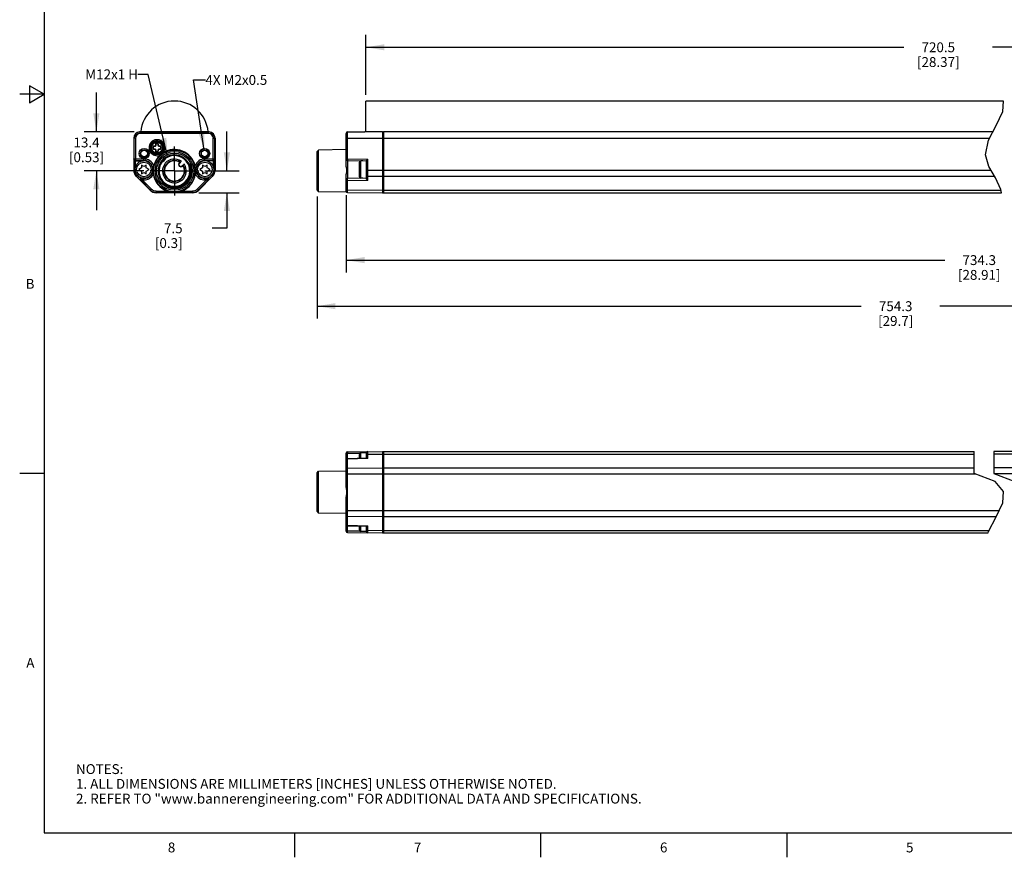
# Model space of a CAD drawing. Units: inches. Extents: x 0.7 to 21.3, y 0.5 to 16.
# Drawn here: x 0.7 to 10.7, y 0.5 to 9 of the extents above; entities that cross this region are included whole.
import ezdxf

# ---------------------------------------------------------------- set-up
doc = ezdxf.new("R2010")
doc.units = ezdxf.units.IN
doc.header["$LTSCALE"] = 1.21
doc.header["$MEASUREMENT"] = 0
doc.linetypes.add('CENTER', pattern=[0.6, 0.375, -0.075, 0.075, -0.075])
doc.linetypes.add('HIDDEN', pattern=[0.2, 0.1, -0.1])
doc.layers.get('0').update_dxf_attribs({"linetype": 'CONTINUOUS'})
for name, color, linetype in [('AXIS', 7, 'CONTINUOUS'), ('DEFAULT_2', 7, 'HIDDEN'), ('NOTES', 7, 'CONTINUOUS'), ('SCHEME_DIMS', 7, 'CONTINUOUS')]:
    doc.layers.add(name, color=color, linetype=linetype)
doc.styles.add('TEXTSTYLE_2', font='txt', dxfattribs={"width": 0.8})
doc.dimstyles.new('DIMSTYLE_1', dxfattribs={"dimtxt": 0.1, "dimasz": 0.1875, "dimexe": 0.125, "dimexo": 0.0625, "dimgap": 0.1, "dimtad": 0, "dimtih": 1, "dimtoh": 1, "dimdec": 1, "dimlfac": 1.333333, "dimzin": 4, "dimdsep": 46, "dimtxsty": 'STANDARD', "dimblk": '_FILLED', "dimblk1": '_FILLED', "dimblk2": '_FILLED', "dimcen": 0.09, "dimadec": 3, "dimazin": 1, "dimtp": 0.1, "dimtm": 0.1, "dimtfac": 1, "dimtdec": 3, "dimtofl": 0, "dimtmove": 0, "dimatfit": 3, "dimldrblk": '_FILLED', "dimfxl": 1, "dimtolj": 1, "dimtzin": 4, "dimarcsym": 0})
doc.dimstyles.get("Standard").update_dxf_attribs({"dimtxt": 0.1, "dimasz": 0.1875, "dimexe": 0.125, "dimexo": 0.0625, "dimgap": 0.09, "dimtad": 0, "dimtih": 1, "dimtoh": 1, "dimdec": 3, "dimzin": 4, "dimdsep": 46, "dimtxsty": 'STANDARD', "dimblk": '_FILLED', "dimblk1": '_FILLED', "dimblk2": '_FILLED', "dimcen": 0.09, "dimadec": 3, "dimazin": 1, "dimtol": 1, "dimtp": 0.005, "dimtm": 0.005, "dimtfac": 1, "dimtdec": 3, "dimtofl": 0, "dimtmove": 0, "dimatfit": 3, "dimldrblk": '_FILLED', "dimfxl": 1, "dimtolj": 1, "dimtzin": 4, "dimarcsym": 0})

# ---------------------------------------------------------------- blocks, each defined once
blk = doc.blocks.new('_FILLED')
at = {"color": 0, "linetype": 'BYBLOCK'}
blk.add_solid([(0, 0), (-1, 0.167), (-1, -0.167)], dxfattribs=at)
blk = doc.blocks.new('*D0')
at = {"layer": 'SCHEME_DIMS', "color": 7, "linetype": 'CONTINUOUS'}
for p, q in [((1.493, 7.869), (1.493, 8.269)), ((1.876, 7.869), (1.368, 7.869)), ((1.976, 7.472), (1.368, 7.472)), ((1.493, 7.472), (1.493, 7.072))]:
    blk.add_line(p, q, dxfattribs=at)
at = {"layer": 'SCHEME_DIMS', "color": 7, "linetype": 'CONTINUOUS', "xscale": 0.1875, "yscale": 0.1875, "zscale": 0.1875}
for p, rotation in [((1.493, 7.869), 270), ((1.493, 7.472), 90)]:
    blk.add_blockref('_FILLED', p, dxfattribs=dict(at, rotation=rotation))
at = {"layer": 'SCHEME_DIMS', "color": 7, "linetype": 'CONTINUOUS', "insert": (1.393, 7.811), "char_height": 0.1, "width": 0.6, "attachment_point": 2, "line_spacing_factor": 0.9}
blk.add_mtext('13.4\\P[0.53]', dxfattribs=at)
blk = doc.blocks.new('*D1')
at = {"layer": 'SCHEME_DIMS', "color": 7, "linetype": 'CONTINUOUS'}
for p, q in [((2.819, 7.472), (2.819, 7.872)), ((2.596, 7.472), (2.944, 7.472)), ((2.533, 7.251), (2.944, 7.251)), ((2.819, 7.251), (2.819, 6.889)), ((2.819, 6.889), (2.669, 6.889))]:
    blk.add_line(p, q, dxfattribs=at)
at = {"layer": 'SCHEME_DIMS', "color": 7, "linetype": 'CONTINUOUS', "xscale": 0.1875, "yscale": 0.1875, "zscale": 0.1875}
for p, rotation in [((2.819, 7.472), 270), ((2.819, 7.251), 90)]:
    blk.add_blockref('_FILLED', p, dxfattribs=dict(at, rotation=rotation))
at = {"layer": 'SCHEME_DIMS', "color": 7, "linetype": 'CONTINUOUS', "insert": (2.369, 6.939), "char_height": 0.1, "width": 0.5, "attachment_point": 3, "line_spacing_factor": 0.9}
blk.add_mtext('7.5\\P[0.3]', dxfattribs=at)
blk = doc.blocks.new('*D2')
at = {"layer": 'SCHEME_DIMS', "color": 7, "linetype": 'CONTINUOUS'}
for p, q in [((4.232, 8.245), (4.232, 8.853)), ((16.062, 8.245), (16.062, 8.853)), ((4.232, 8.728), (9.697, 8.728)), ((16.062, 8.728), (10.597, 8.728))]:
    blk.add_line(p, q, dxfattribs=at)
at = {"layer": 'SCHEME_DIMS', "color": 7, "linetype": 'CONTINUOUS', "xscale": 0.1875, "yscale": 0.1875, "zscale": 0.1875, "rotation": 180}
blk.add_blockref('_FILLED', (4.232, 8.728), dxfattribs=at)
at = {"layer": 'SCHEME_DIMS', "color": 7, "linetype": 'CONTINUOUS', "xscale": 0.1875, "yscale": 0.1875, "zscale": 0.1875}
blk.add_blockref('_FILLED', (16.062, 8.728), dxfattribs=at)
at = {"layer": 'SCHEME_DIMS', "color": 7, "linetype": 'CONTINUOUS', "insert": (10.047, 8.778), "char_height": 0.1, "width": 0.7, "attachment_point": 2, "line_spacing_factor": 0.9}
blk.add_mtext('720.5\\P[28.37]', dxfattribs=at)
blk = doc.blocks.new('*D3')
at = {"layer": 'SCHEME_DIMS', "color": 7, "linetype": 'CONTINUOUS'}
for p, q in [((3.735, 7.212), (3.735, 5.973)), ((16.564, 7.299), (16.564, 5.973)), ((3.735, 6.098), (9.264, 6.098)), ((16.564, 6.098), (10.064, 6.098))]:
    blk.add_line(p, q, dxfattribs=at)
at = {"layer": 'SCHEME_DIMS', "color": 7, "linetype": 'CONTINUOUS', "xscale": 0.1875, "yscale": 0.1875, "zscale": 0.1875, "rotation": 180}
blk.add_blockref('_FILLED', (3.735, 6.098), dxfattribs=at)
at = {"layer": 'SCHEME_DIMS', "color": 7, "linetype": 'CONTINUOUS', "xscale": 0.1875, "yscale": 0.1875, "zscale": 0.1875}
blk.add_blockref('_FILLED', (16.564, 6.098), dxfattribs=at)
at = {"layer": 'SCHEME_DIMS', "color": 7, "linetype": 'CONTINUOUS', "insert": (9.614, 6.148), "char_height": 0.1, "width": 0.6, "attachment_point": 2, "line_spacing_factor": 0.9}
blk.add_mtext('754.3\\P[29.7]', dxfattribs=at)
blk = doc.blocks.new('*D5')
at = {"layer": 'SCHEME_DIMS', "color": 7, "linetype": 'CONTINUOUS'}
for p, q in [((4.03, 7.227), (4.03, 6.441)), ((16.269, 7.227), (16.269, 6.441)), ((4.03, 6.566), (10.113, 6.566)), ((16.269, 6.566), (11.013, 6.566))]:
    blk.add_line(p, q, dxfattribs=at)
at = {"layer": 'SCHEME_DIMS', "color": 7, "linetype": 'CONTINUOUS', "xscale": 0.1875, "yscale": 0.1875, "zscale": 0.1875, "rotation": 180}
blk.add_blockref('_FILLED', (4.03, 6.566), dxfattribs=at)
at = {"layer": 'SCHEME_DIMS', "color": 7, "linetype": 'CONTINUOUS', "xscale": 0.1875, "yscale": 0.1875, "zscale": 0.1875}
blk.add_blockref('_FILLED', (16.269, 6.566), dxfattribs=at)
at = {"layer": 'SCHEME_DIMS', "color": 7, "linetype": 'CONTINUOUS', "insert": (10.463, 6.616), "char_height": 0.1, "width": 0.7, "attachment_point": 2, "line_spacing_factor": 0.9}
blk.add_mtext('734.3\\P[28.91]', dxfattribs=at)

msp = doc.modelspace()

# ---------------------------------------------------------------- linework, layer by layer
at = {"color": 7, "linetype": 'CONTINUOUS'}
for p, q in [((0.964, 15.75), (0.964, 0.75)), ((0.814, 8.337), (0.814, 8.163)), ((0.964, 8.25), (0.814, 8.337)), ((0.964, 8.25), (0.714, 8.25)), ((0.814, 8.163), (0.964, 8.25)), ((10.703, 8.074), (10.709, 8.182)), ((10.636, 7.933), (10.703, 8.074)), ((10.558, 7.785), (10.636, 7.933)), ((1.872, 7.804), (1.872, 7.479)), ((1.89, 7.804), (1.872, 7.804)), ((1.875, 7.804), (1.875, 7.594)), ((1.89, 7.804), (1.89, 7.579)), ((1.931, 7.869), (1.931, 7.87)), ((1.939, 7.853), (1.939, 7.869)), ((1.939, 7.869), (2.633, 7.869)), ((2.633, 7.868), (1.939, 7.868)), ((2.633, 7.853), (1.939, 7.853)), ((2.633, 7.853), (2.633, 7.869)), ((2.64, 7.87), (2.64, 7.869)), ((2.681, 7.804), (2.699, 7.804)), ((2.681, 7.579), (2.681, 7.804)), ((2.696, 7.594), (2.696, 7.804)), ((2.699, 7.804), (2.699, 7.479)), ((4.03, 7.525), (4.03, 7.853)), ((4.03, 7.804), (10.568, 7.804)), ((4.045, 7.868), (4.222, 7.869)), ((4.045, 7.594), (4.045, 7.868)), ((4.399, 7.87), (4.225, 7.869)), ((4.399, 7.87), (4.399, 7.251)), ((4.399, 7.87), (4.409, 7.87)), ((4.409, 7.87), (4.409, 7.251)), ((10.603, 7.869), (4.409, 7.869)), ((10.603, 7.869), (4.409, 7.869)), ((2.07, 7.72), (2.066, 7.722)), ((2.086, 7.72), (2.07, 7.72)), ((2.085, 7.723), (2.086, 7.72)), ((2.094, 7.723), (2.086, 7.72)), ((2.091, 7.725), (2.094, 7.723)), ((2.094, 7.732), (2.097, 7.731)), ((2.097, 7.731), (2.094, 7.723)), ((2.095, 7.751), (2.097, 7.747)), ((2.097, 7.747), (2.097, 7.731)), ((2.12, 7.747), (2.122, 7.751)), ((2.12, 7.731), (2.12, 7.747)), ((2.123, 7.732), (2.12, 7.731)), ((2.123, 7.723), (2.12, 7.731)), ((2.126, 7.725), (2.123, 7.723)), ((2.131, 7.72), (2.123, 7.723)), ((2.132, 7.723), (2.131, 7.72)), ((2.147, 7.72), (2.131, 7.72)), ((2.151, 7.722), (2.147, 7.72)), ((10.526, 7.636), (10.558, 7.785)), ((2.066, 7.695), (2.07, 7.697)), ((2.07, 7.697), (2.086, 7.697)), ((2.085, 7.694), (2.086, 7.697)), ((2.086, 7.697), (2.094, 7.694)), ((2.091, 7.691), (2.094, 7.694)), ((2.094, 7.694), (2.097, 7.685)), ((2.094, 7.685), (2.097, 7.685)), ((2.097, 7.67), (2.095, 7.665)), ((2.097, 7.685), (2.097, 7.67)), ((2.12, 7.685), (2.123, 7.694)), ((2.12, 7.67), (2.12, 7.685)), ((2.123, 7.685), (2.12, 7.685)), ((2.122, 7.665), (2.12, 7.67)), ((2.123, 7.694), (2.131, 7.697)), ((2.126, 7.691), (2.123, 7.694)), ((2.132, 7.694), (2.131, 7.697)), ((2.131, 7.697), (2.147, 7.697)), ((2.147, 7.697), (2.151, 7.695)), ((2.182, 7.596), (2.205, 7.612)), ((2.205, 7.612), (2.197, 7.608)), ((2.231, 7.625), (2.206, 7.613)), ((2.285, 7.633), (2.257, 7.631)), ((2.313, 7.63), (2.285, 7.633)), ((2.34, 7.623), (2.313, 7.63)), ((2.365, 7.611), (2.34, 7.623)), ((2.389, 7.595), (2.365, 7.611)), ((3.735, 7.669), (3.75, 7.684)), ((3.735, 7.275), (3.735, 7.669)), ((4.03, 7.689), (3.75, 7.684)), ((3.75, 7.26), (3.75, 7.684)), ((10.562, 7.518), (10.526, 7.636)), ((1.874, 7.59), (1.875, 7.594)), ((1.874, 7.59), (1.874, 7.479)), ((1.875, 7.594), (1.976, 7.594)), ((1.888, 7.575), (1.89, 7.579)), ((1.888, 7.575), (1.888, 7.504)), ((1.888, 7.575), (1.967, 7.575)), ((1.89, 7.579), (1.976, 7.579)), ((1.951, 7.503), (1.923, 7.487)), ((1.951, 7.531), (1.951, 7.503)), ((1.976, 7.517), (1.951, 7.531)), ((1.976, 7.576), (1.976, 7.594)), ((2, 7.531), (1.976, 7.517)), ((2, 7.503), (2, 7.531)), ((2.028, 7.487), (2, 7.503)), ((2.311, 7.572), (2.294, 7.575)), ((2.326, 7.567), (2.311, 7.572)), ((2.341, 7.56), (2.326, 7.567)), ((2.336, 7.555), (2.341, 7.56)), ((2.356, 7.571), (2.338, 7.552)), ((2.346, 7.516), (2.358, 7.516)), ((2.358, 7.516), (2.368, 7.522)), ((2.366, 7.524), (2.384, 7.542)), ((2.373, 7.527), (2.368, 7.522)), ((2.381, 7.513), (2.373, 7.527)), ((2.386, 7.497), (2.381, 7.513)), ((2.444, 7.546), (2.444, 7.545)), ((2.444, 7.546), (2.444, 7.546)), ((2.444, 7.545), (2.444, 7.545)), ((2.444, 7.545), (2.444, 7.545)), ((2.445, 7.544), (2.445, 7.544)), ((2.445, 7.544), (2.445, 7.544)), ((2.445, 7.543), (2.445, 7.544)), ((2.446, 7.543), (2.445, 7.543)), ((2.446, 7.542), (2.446, 7.543)), ((2.446, 7.542), (2.446, 7.542)), ((2.446, 7.541), (2.446, 7.542)), ((2.447, 7.54), (2.446, 7.541)), ((2.571, 7.503), (2.543, 7.487)), ((2.596, 7.517), (2.571, 7.531)), ((2.571, 7.531), (2.571, 7.503)), ((2.596, 7.594), (2.696, 7.594)), ((2.596, 7.576), (2.596, 7.594)), ((2.596, 7.579), (2.681, 7.579)), ((2.62, 7.531), (2.596, 7.517)), ((2.683, 7.575), (2.604, 7.575)), ((2.62, 7.503), (2.62, 7.531)), ((2.648, 7.487), (2.62, 7.503)), ((2.681, 7.579), (2.683, 7.575)), ((2.683, 7.504), (2.683, 7.575)), ((2.696, 7.594), (2.698, 7.59)), ((2.698, 7.479), (2.698, 7.59)), ((4.03, 7.594), (4.045, 7.594)), ((4.045, 7.594), (4.252, 7.59)), ((4.045, 7.579), (4.045, 7.395)), ((4.045, 7.579), (4.237, 7.575)), ((4.166, 7.413), (4.166, 7.561)), ((4.181, 7.398), (4.181, 7.576)), ((4.199, 7.576), (4.181, 7.576)), ((4.237, 7.394), (4.237, 7.575)), ((4.252, 7.373), (4.252, 7.59)), ((10.627, 7.401), (10.562, 7.518)), ((1.887, 7.479), (1.872, 7.479)), ((1.909, 7.428), (1.898, 7.417)), ((1.898, 7.417), (2.038, 7.277)), ((1.899, 7.418), (1.943, 7.373)), ((1.944, 7.394), (1.921, 7.416)), ((1.923, 7.487), (1.951, 7.47)), ((1.951, 7.47), (1.951, 7.441)), ((1.951, 7.441), (1.976, 7.456)), ((1.976, 7.456), (2, 7.441)), ((2, 7.47), (2.028, 7.487)), ((2, 7.441), (2, 7.47)), ((2.124, 7.472), (2.126, 7.445)), ((2.19, 7.434), (2.213, 7.399)), ((2.329, 7.378), (2.363, 7.403)), ((2.363, 7.403), (2.384, 7.439)), ((2.384, 7.439), (2.389, 7.481)), ((2.389, 7.481), (2.386, 7.497)), ((2.445, 7.5), (2.448, 7.472)), ((2.445, 7.444), (2.448, 7.472)), ((2.673, 7.417), (2.533, 7.277)), ((2.543, 7.487), (2.571, 7.47)), ((2.571, 7.47), (2.571, 7.441)), ((2.571, 7.441), (2.596, 7.456)), ((2.596, 7.456), (2.62, 7.441)), ((2.62, 7.47), (2.648, 7.487)), ((2.62, 7.441), (2.62, 7.47)), ((2.628, 7.373), (2.672, 7.418)), ((2.65, 7.416), (2.628, 7.394)), ((2.662, 7.428), (2.673, 7.417)), ((2.684, 7.479), (2.699, 7.479)), ((4.03, 7.268), (4.03, 7.439)), ((4.237, 7.479), (10.583, 7.479)), ((4.252, 7.418), (4.399, 7.417)), ((4.399, 7.417), (10.618, 7.417)), ((1.95, 7.37), (1.943, 7.373)), ((1.96, 7.38), (1.95, 7.37)), ((1.95, 7.37), (2.04, 7.279)), ((1.96, 7.395), (1.954, 7.398)), ((1.954, 7.398), (1.967, 7.398)), ((1.96, 7.38), (1.96, 7.395)), ((1.976, 7.395), (1.96, 7.395)), ((1.96, 7.38), (2.051, 7.289)), ((1.976, 7.38), (1.96, 7.38)), ((1.976, 7.38), (1.976, 7.398)), ((2.205, 7.333), (2.23, 7.321)), ((2.206, 7.332), (2.231, 7.32)), ((2.213, 7.399), (2.248, 7.376)), ((2.23, 7.321), (2.257, 7.314)), ((2.231, 7.32), (2.258, 7.313)), ((2.248, 7.376), (2.289, 7.369)), ((2.257, 7.314), (2.285, 7.311)), ((2.258, 7.313), (2.286, 7.311)), ((2.259, 7.314), (2.286, 7.311)), ((2.285, 7.311), (2.313, 7.314)), ((2.286, 7.312), (2.314, 7.314)), ((2.286, 7.312), (2.286, 7.312)), ((2.289, 7.369), (2.329, 7.378)), ((2.313, 7.314), (2.34, 7.321)), ((2.314, 7.314), (2.341, 7.322)), ((2.34, 7.321), (2.365, 7.332)), ((2.397, 7.354), (2.415, 7.374)), ((2.52, 7.289), (2.611, 7.38)), ((2.531, 7.279), (2.622, 7.37)), ((2.596, 7.38), (2.596, 7.398)), ((2.611, 7.395), (2.596, 7.395)), ((2.611, 7.38), (2.596, 7.38)), ((2.604, 7.398), (2.617, 7.398)), ((2.617, 7.398), (2.611, 7.395)), ((2.611, 7.38), (2.611, 7.395)), ((2.622, 7.37), (2.611, 7.38)), ((2.628, 7.373), (2.622, 7.37)), ((4.237, 7.398), (4.045, 7.395)), ((4.252, 7.373), (4.045, 7.37)), ((4.045, 7.254), (4.045, 7.37)), ((4.199, 7.398), (4.181, 7.398)), ((10.682, 7.282), (10.627, 7.401)), ((2.051, 7.289), (2.038, 7.277)), ((2.101, 7.268), (2.211, 7.268)), ((2.101, 7.268), (2.101, 7.251)), ((2.47, 7.254), (2.101, 7.254)), ((2.47, 7.251), (2.101, 7.251)), ((2.361, 7.268), (2.47, 7.268)), ((2.47, 7.268), (2.47, 7.251)), ((2.52, 7.289), (2.533, 7.277)), ((3.735, 7.275), (3.75, 7.26)), ((4.039, 7.255), (3.75, 7.26)), ((4.045, 7.279), (4.399, 7.277)), ((4.045, 7.254), (4.399, 7.251)), ((4.399, 7.277), (10.683, 7.277)), ((4.399, 7.251), (10.688, 7.251)), ((10.688, 7.251), (10.682, 7.282)), ((4.03, 4.284), (4.03, 4.604)), ((4.03, 4.604), (4.045, 4.604)), ((4.045, 4.619), (4.399, 4.622)), ((4.045, 4.604), (4.173, 4.605)), ((4.045, 4.549), (4.045, 4.604)), ((4.181, 4.553), (4.181, 4.608)), ((4.237, 4.608), (4.181, 4.608)), ((4.237, 4.555), (4.237, 4.608)), ((4.252, 4.551), (4.252, 4.621)), ((4.399, 4.622), (4.399, 3.795)), ((4.399, 4.622), (10.411, 4.622)), ((4.409, 4.622), (4.409, 3.795)), ((10.411, 4.398), (10.411, 4.622)), ((10.611, 4.622), (10.611, 4.398)), ((15.9, 4.622), (10.611, 4.622)), ((4.241, 4.555), (4.045, 4.549)), ((4.252, 4.551), (4.045, 4.545)), ((4.045, 3.873), (4.045, 4.545)), ((4.166, 4.553), (4.166, 4.593)), ((4.252, 4.595), (4.399, 4.596)), ((4.399, 4.596), (10.411, 4.596)), ((15.9, 4.596), (10.611, 4.596)), ((3.735, 4.406), (3.75, 4.421)), ((3.735, 4.012), (3.735, 4.406)), ((3.75, 4.421), (4.03, 4.426)), ((3.75, 3.997), (3.75, 4.421)), ((4.045, 4.454), (4.399, 4.456)), ((4.399, 4.456), (10.411, 4.456)), ((15.9, 4.456), (10.611, 4.456)), ((0.964, 4.4), (0.714, 4.4)), ((4.03, 4.394), (10.422, 4.394)), ((10.625, 4.316), (10.411, 4.398)), ((10.611, 4.398), (10.825, 4.316)), ((16.269, 4.394), (10.622, 4.394)), ((10.709, 4.215), (10.625, 4.316)), ((10.703, 4.101), (10.709, 4.215)), ((4.03, 3.813), (4.03, 4.134)), ((3.735, 4.012), (3.75, 3.997)), ((4.03, 4.024), (10.667, 4.024)), ((10.636, 3.959), (10.703, 4.101)), ((4.03, 3.992), (3.75, 3.997)), ((4.045, 3.964), (4.399, 3.961)), ((4.399, 3.961), (10.637, 3.961)), ((10.558, 3.811), (10.636, 3.959)), ((4.03, 3.813), (4.045, 3.813)), ((4.045, 3.873), (4.252, 3.866)), ((4.045, 3.813), (4.045, 3.868)), ((4.045, 3.868), (4.241, 3.862)), ((4.173, 3.812), (4.045, 3.813)), ((4.166, 3.825), (4.166, 3.865)), ((4.181, 3.81), (4.181, 3.864)), ((4.237, 3.81), (4.181, 3.81)), ((4.237, 3.81), (4.237, 3.863)), ((4.252, 3.797), (4.252, 3.866)), ((4.252, 3.822), (4.399, 3.821)), ((4.399, 3.821), (10.563, 3.821)), ((10.555, 3.795), (10.558, 3.811)), ((4.045, 3.799), (4.399, 3.795)), ((4.399, 3.795), (10.555, 3.795)), ((0.964, 0.75), (21.05, 0.75)), ((3.507, 0.75), (3.507, 0.5)), ((6.007, 0.75), (6.007, 0.5)), ((8.507, 0.75), (8.507, 0.5))]:
    msp.add_line(p, q, dxfattribs=at)
for points in [[(1.934, 7.869), (1.933, 7.869), (1.932, 7.869), (1.932, 7.869), (1.931, 7.869)], [(2.64, 7.869), (2.64, 7.869), (2.639, 7.869), (2.638, 7.869), (2.637, 7.869)], [(4.225, 7.869), (4.224, 7.869), (4.223, 7.869), (4.222, 7.869), (4.222, 7.869)], [(2.085, 7.723), (2.078, 7.722), (2.072, 7.722), (2.066, 7.722)], [(2.091, 7.725), (2.089, 7.725), (2.087, 7.724), (2.085, 7.723)], [(2.094, 7.732), (2.093, 7.73), (2.092, 7.728), (2.091, 7.725)], [(2.095, 7.751), (2.095, 7.745), (2.094, 7.739), (2.094, 7.732)], [(2.123, 7.732), (2.123, 7.739), (2.122, 7.745), (2.122, 7.751)], [(2.126, 7.725), (2.125, 7.728), (2.124, 7.73), (2.123, 7.732)], [(2.132, 7.723), (2.13, 7.724), (2.128, 7.725), (2.126, 7.725)], [(2.151, 7.722), (2.145, 7.722), (2.139, 7.722), (2.132, 7.723)], [(2.066, 7.695), (2.072, 7.694), (2.078, 7.694), (2.085, 7.694)], [(2.085, 7.694), (2.087, 7.693), (2.089, 7.692), (2.091, 7.691)], [(2.091, 7.691), (2.092, 7.689), (2.093, 7.687), (2.094, 7.685)], [(2.094, 7.685), (2.094, 7.678), (2.095, 7.672), (2.095, 7.665)], [(2.197, 7.608), (2.175, 7.591), (2.156, 7.571), (2.14, 7.547), (2.129, 7.522), (2.122, 7.494), (2.121, 7.466), (2.124, 7.437), (2.131, 7.41), (2.144, 7.385), (2.16, 7.361), (2.181, 7.341), (2.204, 7.325), (2.23, 7.313), (2.257, 7.305), (2.286, 7.302)], [(2.122, 7.665), (2.122, 7.672), (2.123, 7.678), (2.123, 7.685)], [(2.123, 7.685), (2.124, 7.687), (2.125, 7.689), (2.126, 7.691)], [(2.205, 7.613), (2.181, 7.596), (2.161, 7.576), (2.145, 7.553), (2.133, 7.527), (2.126, 7.5), (2.124, 7.472)], [(2.206, 7.613), (2.182, 7.596), (2.162, 7.577), (2.146, 7.554), (2.134, 7.528), (2.126, 7.5), (2.124, 7.472)], [(2.205, 7.612), (2.182, 7.595), (2.162, 7.575), (2.146, 7.552), (2.134, 7.527), (2.127, 7.5), (2.124, 7.472)], [(2.205, 7.612), (2.182, 7.596), (2.162, 7.576), (2.146, 7.553), (2.134, 7.527), (2.127, 7.5), (2.124, 7.472)], [(2.206, 7.612), (2.183, 7.595), (2.163, 7.576), (2.147, 7.553), (2.135, 7.527), (2.127, 7.5), (2.125, 7.472)], [(2.206, 7.612), (2.182, 7.596), (2.162, 7.576), (2.146, 7.553), (2.134, 7.527), (2.127, 7.5), (2.125, 7.472)], [(2.205, 7.611), (2.182, 7.595), (2.162, 7.575), (2.147, 7.552), (2.135, 7.527), (2.128, 7.5), (2.125, 7.472)], [(2.206, 7.611), (2.182, 7.595), (2.163, 7.575), (2.147, 7.552), (2.135, 7.527), (2.128, 7.5), (2.125, 7.472)], [(2.126, 7.691), (2.128, 7.692), (2.13, 7.693), (2.132, 7.694)], [(2.132, 7.694), (2.139, 7.694), (2.145, 7.694), (2.151, 7.695)], [(2.141, 7.634), (2.146, 7.638), (2.151, 7.642), (2.155, 7.646)], [(2.155, 7.646), (2.16, 7.649), (2.166, 7.653), (2.171, 7.656)], [(2.206, 7.611), (2.183, 7.595), (2.163, 7.575)], [(2.182, 7.597), (2.206, 7.613), (2.231, 7.625), (2.258, 7.632), (2.286, 7.634), (2.314, 7.631), (2.341, 7.624), (2.367, 7.612), (2.39, 7.596), (2.41, 7.576), (2.426, 7.553), (2.438, 7.528), (2.445, 7.5)], [(2.205, 7.612), (2.23, 7.624), (2.257, 7.631), (2.285, 7.634), (2.313, 7.631), (2.34, 7.624), (2.366, 7.613), (2.389, 7.596), (2.409, 7.576), (2.425, 7.554), (2.437, 7.528), (2.445, 7.5), (2.447, 7.477)], [(2.447, 7.472), (2.445, 7.5), (2.437, 7.528), (2.425, 7.553), (2.409, 7.576), (2.389, 7.596), (2.366, 7.612), (2.34, 7.624), (2.313, 7.631), (2.285, 7.634), (2.257, 7.631), (2.23, 7.624), (2.205, 7.612)], [(2.448, 7.472), (2.445, 7.5), (2.438, 7.527), (2.426, 7.553), (2.41, 7.576), (2.39, 7.596), (2.367, 7.612), (2.342, 7.624), (2.315, 7.632), (2.286, 7.634), (2.258, 7.632), (2.23, 7.624), (2.205, 7.613)], [(2.285, 7.633), (2.257, 7.63), (2.23, 7.623), (2.205, 7.611)], [(2.257, 7.631), (2.23, 7.623), (2.205, 7.612)], [(2.286, 7.633), (2.258, 7.63), (2.231, 7.623), (2.206, 7.612)], [(2.286, 7.633), (2.258, 7.631), (2.231, 7.624), (2.206, 7.612)], [(2.286, 7.632), (2.258, 7.63), (2.231, 7.623), (2.206, 7.611)], [(2.286, 7.632), (2.259, 7.63), (2.232, 7.623), (2.206, 7.611)], [(2.341, 7.624), (2.314, 7.631), (2.286, 7.634), (2.258, 7.632), (2.231, 7.625)], [(2.447, 7.472), (2.445, 7.5), (2.437, 7.527), (2.425, 7.552), (2.41, 7.575), (2.39, 7.595), (2.366, 7.612), (2.341, 7.624), (2.314, 7.631), (2.285, 7.633)], [(2.446, 7.472), (2.444, 7.5), (2.437, 7.527), (2.425, 7.553), (2.409, 7.576), (2.389, 7.595), (2.366, 7.612), (2.34, 7.623), (2.313, 7.63), (2.286, 7.633)], [(2.447, 7.472), (2.444, 7.5), (2.437, 7.527), (2.425, 7.552), (2.409, 7.575), (2.39, 7.595), (2.367, 7.611), (2.342, 7.623), (2.315, 7.631), (2.286, 7.633)], [(2.446, 7.472), (2.443, 7.5), (2.436, 7.527), (2.424, 7.552), (2.408, 7.575), (2.389, 7.595), (2.366, 7.611), (2.341, 7.622), (2.314, 7.63), (2.286, 7.632)], [(2.446, 7.472), (2.443, 7.5), (2.436, 7.527), (2.425, 7.552), (2.409, 7.575), (2.389, 7.594), (2.366, 7.611), (2.341, 7.622), (2.314, 7.63), (2.286, 7.632)], [(2.447, 7.472), (2.445, 7.5), (2.438, 7.528), (2.426, 7.553), (2.41, 7.576), (2.39, 7.596), (2.367, 7.612), (2.341, 7.624)], [(1.874, 7.59), (1.874, 7.587), (1.875, 7.585), (1.876, 7.582), (1.878, 7.58), (1.881, 7.578), (1.884, 7.576), (1.888, 7.575)], [(1.875, 7.594), (1.876, 7.589), (1.878, 7.585), (1.881, 7.582), (1.886, 7.58), (1.89, 7.579)], [(2.075, 7.525), (2.073, 7.514), (2.071, 7.504), (2.07, 7.495), (2.069, 7.487), (2.069, 7.48), (2.069, 7.472)], [(2.124, 7.472), (2.126, 7.5), (2.134, 7.528), (2.146, 7.554), (2.162, 7.577), (2.182, 7.597)], [(2.124, 7.472), (2.126, 7.5), (2.134, 7.527), (2.146, 7.553), (2.162, 7.576), (2.182, 7.596)], [(2.163, 7.575), (2.147, 7.553), (2.135, 7.527), (2.128, 7.5), (2.126, 7.472)], [(2.294, 7.575), (2.253, 7.57), (2.217, 7.549), (2.192, 7.516), (2.182, 7.475), (2.19, 7.434)], [(2.336, 7.555), (2.33, 7.544), (2.33, 7.532)], [(2.33, 7.532), (2.336, 7.522), (2.346, 7.516)], [(2.446, 7.472), (2.444, 7.5), (2.436, 7.527), (2.425, 7.553), (2.409, 7.575), (2.389, 7.595)], [(2.444, 7.545), (2.452, 7.519), (2.455, 7.493), (2.455, 7.467), (2.45, 7.442), (2.442, 7.417), (2.43, 7.395), (2.415, 7.374)], [(2.445, 7.544), (2.445, 7.545), (2.444, 7.545), (2.444, 7.545), (2.444, 7.546), (2.444, 7.546), (2.444, 7.546), (2.444, 7.546), (2.444, 7.546), (2.444, 7.546), (2.444, 7.547), (2.444, 7.547), (2.443, 7.547), (2.443, 7.547), (2.443, 7.547), (2.443, 7.547), (2.443, 7.547), (2.443, 7.546)], [(2.443, 7.546), (2.443, 7.546), (2.444, 7.546), (2.444, 7.546), (2.444, 7.546), (2.444, 7.546)], [(2.444, 7.545), (2.454, 7.517), (2.459, 7.487), (2.459, 7.457), (2.458, 7.452)], [(2.452, 7.526), (2.452, 7.527), (2.451, 7.528), (2.451, 7.53), (2.45, 7.531), (2.45, 7.532), (2.449, 7.534), (2.449, 7.535), (2.449, 7.536), (2.448, 7.537), (2.448, 7.537), (2.448, 7.538), (2.447, 7.539), (2.447, 7.539), (2.447, 7.54)], [(2.459, 7.452), (2.46, 7.459), (2.46, 7.466), (2.46, 7.472), (2.46, 7.478), (2.46, 7.483), (2.46, 7.487), (2.459, 7.492), (2.459, 7.496), (2.458, 7.499), (2.458, 7.503), (2.457, 7.506), (2.457, 7.509), (2.456, 7.511), (2.456, 7.514), (2.455, 7.516), (2.454, 7.518), (2.454, 7.521), (2.453, 7.523), (2.453, 7.525), (2.452, 7.526)], [(2.503, 7.472), (2.503, 7.479), (2.502, 7.485), (2.502, 7.492), (2.501, 7.499), (2.5, 7.507), (2.498, 7.516), (2.496, 7.525)], [(2.696, 7.594), (2.695, 7.589), (2.693, 7.585), (2.69, 7.582), (2.686, 7.58), (2.681, 7.579)], [(2.683, 7.575), (2.687, 7.576), (2.691, 7.578), (2.693, 7.58), (2.695, 7.582), (2.697, 7.585), (2.698, 7.587), (2.698, 7.59)], [(4.037, 7.472), (4.039, 7.479), (4.039, 7.485), (4.038, 7.492), (4.035, 7.499), (4.033, 7.507), (4.031, 7.516), (4.03, 7.525)], [(4.045, 7.594), (4.045, 7.589), (4.045, 7.585), (4.045, 7.582), (4.045, 7.58), (4.045, 7.579)], [(4.237, 7.575), (4.238, 7.576), (4.239, 7.578), (4.241, 7.58), (4.243, 7.582), (4.246, 7.585), (4.249, 7.587), (4.252, 7.59)], [(2.071, 7.439), (2.07, 7.448), (2.069, 7.456), (2.069, 7.464), (2.069, 7.472)], [(2.286, 7.31), (2.258, 7.313), (2.231, 7.32), (2.205, 7.332), (2.182, 7.348), (2.162, 7.368), (2.146, 7.391), (2.134, 7.416), (2.126, 7.444), (2.124, 7.472)], [(2.124, 7.472), (2.126, 7.444), (2.134, 7.416), (2.146, 7.39), (2.162, 7.367), (2.183, 7.347), (2.206, 7.331), (2.232, 7.319), (2.26, 7.312), (2.288, 7.31), (2.317, 7.313)], [(2.124, 7.472), (2.127, 7.444), (2.134, 7.416), (2.146, 7.391), (2.162, 7.368), (2.182, 7.348), (2.205, 7.332), (2.231, 7.32), (2.258, 7.313), (2.286, 7.31)], [(2.124, 7.472), (2.127, 7.444), (2.134, 7.417), (2.146, 7.391), (2.162, 7.368), (2.182, 7.348), (2.206, 7.332)], [(2.124, 7.472), (2.126, 7.444), (2.133, 7.417), (2.145, 7.391), (2.161, 7.368)], [(2.125, 7.472), (2.128, 7.444), (2.135, 7.417), (2.147, 7.391), (2.163, 7.368), (2.183, 7.349), (2.206, 7.333), (2.232, 7.321), (2.259, 7.314)], [(2.125, 7.472), (2.128, 7.444), (2.135, 7.417), (2.147, 7.392), (2.163, 7.369), (2.182, 7.349), (2.206, 7.333), (2.231, 7.321), (2.258, 7.314), (2.286, 7.312)], [(2.125, 7.472), (2.127, 7.444), (2.135, 7.417), (2.147, 7.391), (2.163, 7.369), (2.182, 7.349), (2.205, 7.333)], [(2.125, 7.472), (2.127, 7.444), (2.134, 7.417), (2.146, 7.392), (2.162, 7.369), (2.182, 7.349), (2.205, 7.333), (2.23, 7.321), (2.257, 7.314), (2.285, 7.311)], [(2.126, 7.472), (2.128, 7.445), (2.135, 7.418), (2.147, 7.392), (2.163, 7.369), (2.182, 7.35), (2.205, 7.334), (2.23, 7.322), (2.257, 7.315), (2.285, 7.312)], [(2.126, 7.445), (2.132, 7.419), (2.143, 7.395), (2.158, 7.373), (2.176, 7.353), (2.198, 7.336), (2.221, 7.323), (2.247, 7.315), (2.274, 7.31), (2.301, 7.311), (2.327, 7.315), (2.353, 7.324), (2.376, 7.337), (2.397, 7.354)], [(2.285, 7.311), (2.314, 7.313), (2.341, 7.321), (2.366, 7.332), (2.39, 7.349), (2.409, 7.369), (2.425, 7.392), (2.437, 7.417), (2.444, 7.444), (2.447, 7.472)], [(2.285, 7.312), (2.313, 7.314), (2.34, 7.321), (2.365, 7.333), (2.388, 7.349), (2.408, 7.369), (2.424, 7.392), (2.436, 7.417), (2.443, 7.444), (2.446, 7.472)], [(2.285, 7.31), (2.313, 7.313), (2.34, 7.32), (2.366, 7.331), (2.39, 7.348), (2.41, 7.368), (2.426, 7.391), (2.438, 7.416), (2.445, 7.444)], [(2.286, 7.311), (2.315, 7.313), (2.342, 7.321), (2.367, 7.333), (2.39, 7.349), (2.41, 7.369), (2.426, 7.392), (2.438, 7.417), (2.445, 7.444), (2.447, 7.472)], [(2.286, 7.311), (2.314, 7.314), (2.341, 7.321), (2.366, 7.333), (2.389, 7.349), (2.409, 7.369), (2.425, 7.392), (2.437, 7.417), (2.444, 7.444), (2.446, 7.472)], [(2.286, 7.31), (2.314, 7.313), (2.341, 7.32), (2.366, 7.332), (2.389, 7.348), (2.409, 7.368), (2.425, 7.391), (2.438, 7.416), (2.445, 7.444), (2.447, 7.472)], [(2.286, 7.302), (2.313, 7.304), (2.34, 7.31), (2.365, 7.32), (2.389, 7.335), (2.41, 7.353), (2.428, 7.374), (2.443, 7.399), (2.453, 7.425), (2.459, 7.452)], [(2.448, 7.472), (2.445, 7.444), (2.438, 7.416), (2.426, 7.391), (2.409, 7.368), (2.39, 7.348), (2.366, 7.332), (2.341, 7.32)], [(2.341, 7.322), (2.366, 7.333), (2.389, 7.35), (2.409, 7.369), (2.425, 7.392), (2.437, 7.418), (2.444, 7.444), (2.446, 7.472)], [(2.365, 7.332), (2.389, 7.348), (2.409, 7.368), (2.425, 7.391), (2.437, 7.417), (2.444, 7.444), (2.447, 7.472)], [(2.408, 7.369), (2.424, 7.392), (2.436, 7.417), (2.443, 7.444), (2.446, 7.472)], [(2.413, 7.371), (2.428, 7.395), (2.44, 7.421), (2.446, 7.449), (2.447, 7.468)], [(2.503, 7.472), (2.503, 7.464), (2.502, 7.456), (2.501, 7.448), (2.5, 7.439)], [(4.037, 7.472), (4.035, 7.464), (4.033, 7.456), (4.031, 7.448), (4.03, 7.439)], [(4.237, 7.428), (4.238, 7.425), (4.24, 7.422), (4.243, 7.42), (4.247, 7.418), (4.252, 7.418)], [(1.944, 7.394), (1.941, 7.391), (1.94, 7.387), (1.939, 7.384), (1.94, 7.381), (1.94, 7.378), (1.942, 7.375), (1.943, 7.373)], [(1.95, 7.37), (1.947, 7.373), (1.946, 7.377), (1.945, 7.382), (1.946, 7.386), (1.949, 7.389), (1.952, 7.392), (1.956, 7.394), (1.96, 7.395)], [(2.161, 7.368), (2.181, 7.348), (2.204, 7.332), (2.23, 7.32), (2.257, 7.313), (2.285, 7.31)], [(2.286, 7.312), (2.313, 7.315), (2.34, 7.322), (2.365, 7.333), (2.388, 7.349), (2.408, 7.369)], [(2.341, 7.32), (2.314, 7.313), (2.286, 7.31)], [(2.317, 7.313), (2.344, 7.321), (2.37, 7.334), (2.393, 7.35), (2.413, 7.371)], [(2.622, 7.37), (2.624, 7.373), (2.626, 7.377), (2.626, 7.382), (2.625, 7.386), (2.623, 7.389), (2.62, 7.392), (2.616, 7.394), (2.611, 7.395)], [(2.628, 7.373), (2.63, 7.375), (2.631, 7.378), (2.632, 7.381), (2.632, 7.384), (2.632, 7.387), (2.63, 7.391), (2.628, 7.394)], [(4.045, 7.37), (4.04, 7.37), (4.036, 7.372), (4.033, 7.374), (4.031, 7.377), (4.03, 7.38)], [(4.045, 7.37), (4.045, 7.373), (4.045, 7.377), (4.045, 7.382), (4.045, 7.386), (4.045, 7.389), (4.045, 7.392), (4.045, 7.394), (4.045, 7.395)], [(4.252, 7.373), (4.249, 7.375), (4.246, 7.378), (4.243, 7.381), (4.241, 7.384), (4.239, 7.387), (4.238, 7.391), (4.237, 7.394)], [(2.211, 7.268), (2.23, 7.262), (2.251, 7.258), (2.269, 7.256), (2.286, 7.255), (2.303, 7.256), (2.321, 7.258), (2.341, 7.262), (2.361, 7.268)], [(4.03, 7.289), (4.031, 7.286), (4.033, 7.283), (4.036, 7.281), (4.04, 7.279), (4.045, 7.279)], [(4.045, 4.619), (4.045, 4.618), (4.045, 4.616), (4.045, 4.613), (4.045, 4.609), (4.045, 4.604)], [(4.045, 4.549), (4.041, 4.549), (4.037, 4.547), (4.033, 4.544), (4.031, 4.539), (4.03, 4.535)], [(4.045, 4.545), (4.04, 4.544), (4.036, 4.543), (4.033, 4.541), (4.031, 4.538), (4.03, 4.535)], [(4.045, 4.545), (4.045, 4.548), (4.045, 4.549), (4.045, 4.549)], [(4.237, 4.585), (4.238, 4.588), (4.24, 4.591), (4.243, 4.593), (4.247, 4.595), (4.252, 4.595)], [(4.252, 4.551), (4.249, 4.553), (4.246, 4.554), (4.243, 4.555), (4.241, 4.555)], [(4.03, 4.444), (4.031, 4.447), (4.033, 4.45), (4.036, 4.452), (4.04, 4.453), (4.045, 4.454)], [(4.03, 4.134), (4.032, 4.153), (4.035, 4.174), (4.038, 4.192), (4.039, 4.209), (4.038, 4.226), (4.035, 4.244), (4.032, 4.264), (4.03, 4.284)], [(4.03, 3.974), (4.031, 3.971), (4.033, 3.968), (4.036, 3.966), (4.04, 3.964), (4.045, 3.964)], [(4.03, 3.883), (4.031, 3.88), (4.033, 3.877), (4.036, 3.875), (4.04, 3.873), (4.045, 3.873)], [(4.045, 3.868), (4.041, 3.869), (4.037, 3.871), (4.033, 3.874), (4.031, 3.878), (4.03, 3.883)], [(4.045, 3.873), (4.045, 3.87), (4.045, 3.869), (4.045, 3.868)], [(4.045, 3.799), (4.045, 3.799), (4.045, 3.801), (4.045, 3.805), (4.045, 3.809), (4.045, 3.813)], [(4.237, 3.833), (4.238, 3.83), (4.24, 3.827), (4.243, 3.824), (4.247, 3.823), (4.252, 3.822)], [(4.241, 3.862), (4.243, 3.863), (4.246, 3.864), (4.249, 3.865), (4.252, 3.866)]]:
    msp.add_lwpolyline(points, dxfattribs=at)
for centre, radius in [((2.109, 7.708), 0.0734), ((2.109, 7.708), 0.0707), ((2.109, 7.708), 0.0591), ((2.109, 7.708), 0.0565), ((1.979, 7.649), 0.0517), ((1.979, 7.649), 0.0366), ((1.979, 7.649), 0.033), ((2.286, 7.472), 0.212), ((2.286, 7.472), 0.197), ((2.286, 7.472), 0.181), ((2.286, 7.472), 0.16), ((2.593, 7.649), 0.0517), ((2.593, 7.649), 0.0366), ((2.593, 7.649), 0.033), ((1.976, 7.487), 0.0892), ((1.976, 7.487), 0.0742), ((2.596, 7.487), 0.0892), ((2.596, 7.487), 0.0742)]:
    msp.add_circle(centre, radius, dxfattribs=at)
for centre, radius, start, end in [((1.939, 7.804), 0.0664, 96.3794, 180), ((1.939, 7.804), 0.0633, 90, 180), ((1.939, 7.804), 0.0486, 90, 180), ((1.939, 7.804), 0.0649, 90, 93.9138), ((2.633, 7.804), 0.0649, 86.0862, 90), ((2.633, 7.804), 0.0633, 0, 90), ((2.633, 7.804), 0.0486, 0, 90), ((2.633, 7.804), 0.0664, 0, 83.6206), ((4.045, 7.853), 0.0148, 90.5, 180), ((2.109, 7.708), 0.0812, 320.0981, 293.6411), ((2.109, 7.708), 0.045, 162.3437, 197.6563), ((2.109, 7.708), 0.0402, 163.7327, 196.2673), ((2.109, 7.708), 0.045, 72.3437, 107.6563), ((2.109, 7.708), 0.0402, 73.7327, 106.2673), ((2.109, 7.708), 0.0402, 343.7327, 16.2673), ((2.109, 7.708), 0.045, 342.3437, 17.6563), ((2.286, 7.472), 0.217, 131.7815, 165.8533), ((2.109, 7.708), 0.045, 252.3437, 287.6563), ((2.109, 7.708), 0.0402, 253.7327, 286.2673), ((2.286, 7.472), 0.217, 14.1468, 121.9585), ((2.286, 7.472), 0.162, 322.8897, 123.1486), ((1.976, 7.487), 0.107, 21.0245, 90), ((1.976, 7.487), 0.0919, 270, 90), ((2.286, 7.472), 0.121, 54.476, 35.524), ((2.286, 7.472), 0.149, 131.0972, 138.9031), ((2.286, 7.472), 0.106, 55.8069, 34.1931), ((2.286, 7.472), 0.103, 57.793, 32.207), ((2.352, 7.538), 0.0229, 135, 315), ((2.596, 7.487), 0.107, 90, 158.9755), ((2.596, 7.487), 0.0919, 90, 270), ((4.045, 7.594), 0.0148, 180, 269), ((4.181, 7.561), 0.015, 90, 180), ((1.961, 7.479), 0.0886, 180, 225), ((1.961, 7.479), 0.0873, 180, 225), ((1.976, 7.487), 0.107, 270, 333.5226), ((2.286, 7.472), 0.217, 188.6943, 249.7399), ((2.286, 7.472), 0.217, 290.2601, 351.3057), ((2.596, 7.487), 0.107, 206.4774, 270), ((2.611, 7.479), 0.0873, 315, 360), ((2.611, 7.479), 0.0886, 315, 360), ((4.181, 7.413), 0.015, 180, 270), ((4.045, 7.38), 0.0148, 91, 180), ((2.101, 7.339), 0.0886, 225, 270), ((2.101, 7.339), 0.0855, 225, 270), ((2.101, 7.339), 0.0707, 225, 270), ((2.47, 7.339), 0.0707, 270, 315), ((2.47, 7.339), 0.0855, 270, 315), ((2.47, 7.339), 0.0886, 270, 315), ((4.045, 7.268), 0.0148, 180, 269.5), ((4.045, 4.604), 0.0148, 90.5, 180), ((4.181, 4.593), 0.015, 90, 180), ((4.252, 4.606), 0.0148, 90.5, 172.4698), ((4.045, 3.813), 0.0148, 180, 269.5), ((4.181, 3.825), 0.015, 180, 270), ((4.252, 3.811), 0.0148, 187.5302, 269.5)]:
    msp.add_arc(centre, radius, start, end, dxfattribs=at)
for centre, major_axis, ratio, start_param, end_param in [((1.888, 7.59), (0.0066, 0.0132), 0.99981, -2.686626, -2.678052), ((2.683, 7.59), (-0.0066, 0.0132), 0.99981, -3.605134, -3.596559), ((1.954, 7.384), (0.0127, -0.0075), 0.999404, 2.100973, 2.894692), ((2.617, 7.384), (0.0127, 0.0075), 0.999404, 0.246901, 1.04062)]:
    msp.add_ellipse(centre, major_axis=major_axis, ratio=ratio, start_param=start_param, end_param=end_param, dxfattribs=at)
at = {"layer": 'AXIS', "color": 7, "linetype": 'CONTINUOUS'}
for p in [(4.232, 7.869), (10.709, 8.182)]:
    msp.add_line(p, (4.232, 8.182), dxfattribs=at)
at = {"layer": 'AXIS', "color": 7, "linetype": 'CENTER'}
for q in [(2.286, 7.72), (2.038, 7.472), (2.533, 7.472), (2.286, 7.224)]:
    msp.add_line((2.286, 7.472), q, dxfattribs=at)
at = {"layer": 'AXIS', "color": 7, "linetype": 'CONTINUOUS'}
for centre, radius, start, end in [((2.286, 7.838), 0.344, 5.1182, 174.8818), ((2.286, 7.472), 0.156, 145.8757, 124.1243), ((2.128, 7.63), 0.0751, 291.8511, 338.1489), ((2.352, 7.538), 0.0199, 135, 315)]:
    msp.add_arc(centre, radius, start, end, dxfattribs=at)
at = {"layer": 'DEFAULT_2', "color": 7, "linetype": 'HIDDEN'}
for centre in [(1.979, 7.649), (2.593, 7.649)]:
    msp.add_circle(centre, 0.0443, dxfattribs=at)

# ---------------------------------------------------------------- texts
at = {"color": 7, "linetype": 'CONTINUOUS', "char_height": 0.1, "width": 0.08, "line_spacing_factor": 0.9, "style": 'TEXTSTYLE_2'}
for s, insert, attachment_point in [('B', (0.864, 6.375), 3), ('A', (0.864, 2.525), 3), ('8', (2.257, 0.65), 2), ('7', (4.757, 0.65), 2), ('6', (7.257, 0.65), 2), ('5', (9.757, 0.65), 2)]:
    msp.add_mtext(s, dxfattribs=dict(at, insert=insert, attachment_point=attachment_point))
at = {"color": 7, "linetype": 'CONTINUOUS', "insert": (1.286, 1.446), "char_height": 0.1, "width": 7.9, "attachment_point": 1, "line_spacing_factor": 0.9}
msp.add_mtext('NOTES:\\P1. ALL DIMENSIONS ARE MILLIMETERS [INCHES] UNLESS OTHERWISE NOTED.\\P2. REFER TO "www.bannerengineering.com" FOR ADDITIONAL DATA AND SPECIFICATIONS.', dxfattribs=at)
at = {"layer": 'NOTES', "color": 7, "linetype": 'CONTINUOUS', "char_height": 0.1, "line_spacing_factor": 0.9}
for s, insert, width, attachment_point in [('M12x1 H', (1.916, 8.503), 0.7, 3), ('4X M2x0.5', (2.601, 8.446), 0.9, 1)]:
    msp.add_mtext(s, dxfattribs=dict(at, insert=insert, width=width, attachment_point=attachment_point))

# ---------------------------------------------------------------- dimensions: what is measured, and where the dimension line sits
at = {"layer": 'SCHEME_DIMS', "color": 7, "linetype": 'CONTINUOUS'}
dim = msp.add_linear_dim(base=(16.062, 8.728), p1=(4.232, 8.182), p2=(16.062, 8.182), text='<>\\P[]', dimstyle='DIMSTYLE_1', dxfattribs=at)
dim.commit()
dim.dimension.update_dxf_attribs({"geometry": '*D2', "text_midpoint": (10.147, 8.653), "dimtype": 160})
for base, p1, p2, angle, picture, middle in [((1.493, 7.869), (2.038, 7.472), (1.939, 7.869), 90, '*D0', (1.493, 7.686)), ((2.819, 7.251), (2.533, 7.472), (2.47, 7.251), 270, '*D1', (2.319, 6.814)), ((3.735, 6.098), (16.564, 7.361), (3.735, 7.275), 180, '*D3', (9.664, 6.023)), ((4.03, 6.566), (16.269, 7.289), (4.03, 7.289), 180, '*D5', (10.563, 6.491))]:
    dim = msp.add_linear_dim(base=base, p1=p1, p2=p2, angle=angle, text='<>\\P[]', dimstyle='DIMSTYLE_1', dxfattribs=at)
    dim.commit()
    dim.dimension.update_dxf_attribs({"geometry": picture, "text_midpoint": middle, "dimtype": 160})

# ---------------------------------------------------------------- leaders
at = {"layer": 'NOTES', "color": 7, "linetype": 'CONTINUOUS'}
for points in [[(2.217, 7.619), (2.018, 8.453), (1.916, 8.453)], [(2.588, 7.682), (2.481, 8.396), (2.601, 8.396)]]:
    msp.add_leader(points, dimstyle='STANDARD', override={"dimtad": 0}, dxfattribs=at)

doc.saveas('drawing.dxf')
